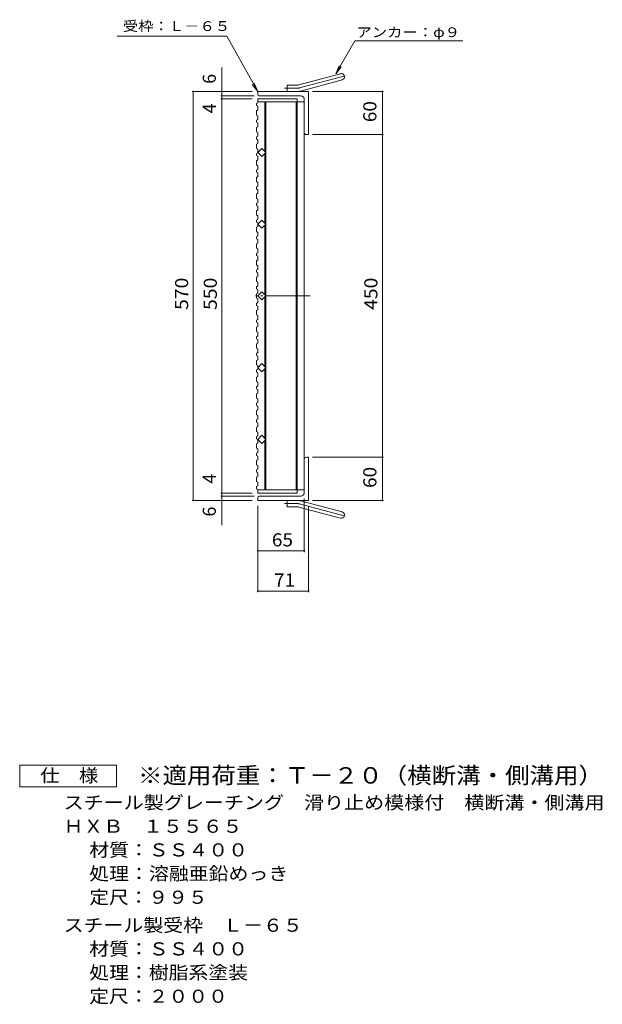
# Model space of a CAD drawing. Units: millimetres. Extents: x -1009 to 1093, y -824 to 800.
# Drawn here: x 281 to 1093, y -674 to 699 of the extents above; entities that cross this region are included whole.
import ezdxf

# ---------------------------------------------------------------- set-up
doc = ezdxf.new("R2010")
doc.units = ezdxf.units.MM
doc.header["$LTSCALE"] = 6
doc.linetypes.add('JWW_CENTER2', pattern=[13.546667, 11.006667, -0.846667, 0.846667, -0.846667])
doc.linetypes.add('JWW_PHANTOM2', pattern=[13.546667, 10.16, -0.846667, 0.423333, -0.846667, 0.423333, -0.846667])
for name, color, linetype in [('A-1_ピット', 7, 'Continuous'), ('A-2_蓋', 7, 'Continuous'), ('A-4_寸法', 7, 'Continuous'), ('A-A', 7, 'Continuous'), ('F-5ﾚｲﾔ', 7, 'Continuous')]:
    doc.layers.add(name, color=color, linetype=linetype)
doc.styles.add('ＭＳ ゴシック', font='txt', dxfattribs={"height": 1})

msp = doc.modelspace()

# ---------------------------------------------------------------- linework, layer by layer
at = {"layer": 'A-1_ピット', "color": 2, "linetype": 'Continuous', "lineweight": 9}
for p, q in [((669.8, 608.3), (727.9, 623.9)), ((653.6, 599), (653.6, 608)), ((667.4, 608), (653.6, 608)), ((672.1, 599.6), (730.3, 615.2)), ((683.6, 599), (612.6, 599)), ((612.6, 596), (612.6, 599)), ((615.6, 593), (672.6, 593)), ((683.6, 599), (683.6, 539)), ((677.6, 542), (677.6, 588)), ((680.6, 539), (683.6, 539)), ((677.6, 86), (677.6, 40)), ((680.6, 89), (683.6, 89)), ((683.6, 29), (683.6, 89)), ((612.6, 32), (612.6, 29)), ((683.6, 29), (612.6, 29)), ((615.6, 35), (672.6, 35)), ((653.6, 29), (653.6, 20)), ((672.1, 28.4), (730.3, 12.8)), ((667.4, 20), (653.6, 20)), ((669.8, 19.7), (727.9, 4.1))]:
    msp.add_line(p, q, dxfattribs=at)
at = {"layer": 'A-1_ピット', "color": 2, "linetype": 'JWW_CENTER2', "lineweight": 9}
for p, q in [((670.9, 604), (736.1, 621.4)), ((667.4, 603.5), (649.8, 603.5)), ((667.4, 24.5), (649.8, 24.5)), ((670.9, 24.1), (736.1, 6.6))]:
    msp.add_line(p, q, dxfattribs=at)
at = {"layer": 'A-1_ピット', "color": 2, "linetype": 'Continuous', "lineweight": 9}
for centre, radius, start, end in [((729.1, 619.6), 4.5, 285.0001, 104.9999), ((667.4, 617), 9, 270, 285), ((615.6, 596), 3, 180, 270), ((667.4, 617), 18, 270, 285), ((672.6, 588), 5, 0, 90), ((680.6, 542), 3, 180, 270), ((680.6, 86), 3, 90, 180), ((615.6, 32), 3, 90, 180), ((667.4, 11), 18, 75, 90), ((672.6, 40), 5, 270, 0), ((667.4, 11), 9, 75, 90), ((729.1, 8.5), 4.5, 255.0001, 74.9999)]:
    msp.add_arc(centre, radius, start, end, dxfattribs=at)
at = {"layer": 'A-1_ピット', "color": 2, "linetype": 'JWW_CENTER2', "lineweight": 9}
for centre, start, end in [((667.4, 617), 270, 285), ((667.4, 11), 75, 90)]:
    msp.add_arc(centre, 13.5, start, end, dxfattribs=at)
at = {"layer": 'A-2_蓋', "color": 3, "linetype": 'Continuous', "lineweight": 9}
for p, q in [((612.6, 589), (667.6, 589)), ((612.6, 584.5), (677.6, 584.5)), ((622.6, 515.3), (622.6, 584.5)), ((624.1, 424.5), (624.1, 584.5)), ((666.1, 584.5), (666.1, 424.5)), ((667.6, 589), (667.6, 424.5)), ((677.6, 584.5), (677.6, 424.5)), ((612.6, 514), (618.3, 519.7)), ((618.3, 508.4), (612.6, 514)), ((618.3, 519.7), (623.9, 514)), ((623.9, 514), (618.3, 508.4)), ((622.6, 424.5), (622.6, 512.7)), ((612.6, 414), (618.3, 419.7)), ((618.3, 408.4), (612.6, 414)), ((618.3, 419.7), (623.9, 414)), ((623.9, 414), (618.3, 408.4)), ((622.6, 424.5), (622.6, 415.3)), ((622.6, 412.7), (622.6, 315.3)), ((624.1, 424.5), (624.1, 43.5)), ((666.1, 43.5), (666.1, 424.5)), ((667.6, 39), (667.6, 424.5)), ((677.6, 43.5), (677.6, 424.5)), ((612.6, 314), (618.3, 319.7)), ((618.3, 319.7), (623.9, 314)), ((618.3, 308.4), (612.6, 314)), ((623.9, 314), (618.3, 308.4)), ((622.6, 312.7), (622.6, 215.3)), ((612.6, 214), (618.3, 219.7)), ((618.3, 219.7), (623.9, 214)), ((618.3, 208.4), (612.6, 214)), ((623.9, 214), (618.3, 208.4)), ((622.6, 212.7), (622.6, 115.3)), ((612.6, 114), (618.3, 119.7)), ((618.3, 108.4), (612.6, 114)), ((618.3, 119.7), (623.9, 114)), ((623.9, 114), (618.3, 108.4)), ((622.6, 112.7), (622.6, 43.5)), ((612.6, 39), (612.6, 43.5)), ((612.6, 43.5), (677.6, 43.5)), ((612.6, 39), (667.6, 39))]:
    msp.add_line(p, q, dxfattribs=at)
at = {"layer": 'A-2_蓋', "color": 3, "linetype": 'JWW_PHANTOM2', "lineweight": 9}
msp.add_line((685.6, 314), (604.6, 314), dxfattribs=at)
at = {"layer": 'A-4_寸法', "color": 7, "linetype": 'Continuous', "lineweight": 9}
for p, q in [((416.4, 676.2), (569.4, 676.2)), ((612.6, 599), (569.4, 676.2)), ((721.4, 623.5), (748, 669.6)), ((748, 669.6), (898.6, 669.6)), ((562.6, -5.8), (562.6, 632.5)), ((721.4, 623.5), (726.1, 635)), ((721.4, 623.5), (729, 633.4)), ((612.6, 599), (605, 608.9)), ((612.6, 599), (607.8, 610.6)), ((605.1, 599), (521.1, 599)), ((522.6, 29), (522.6, 599)), ((607.6, 593), (561.1, 593)), ((689.1, 599), (788.1, 599)), ((786.6, 29), (786.6, 599)), ((605.1, 589), (561.1, 589)), ((689.1, 539), (788.1, 539)), ((689.1, 89), (788.1, 89)), ((605.1, 29), (521.1, 29)), ((605.1, 39), (561.1, 39)), ((607.6, 35), (561.1, 35)), ((677.6, 31.5), (677.6, -43.1)), ((689.1, 29), (788.1, 29)), ((612.6, 21.5), (612.6, -99)), ((683.6, 21.5), (683.6, -99)), ((612.6, -41.6), (677.6, -41.6)), ((612.6, -97.5), (683.6, -97.5))]:
    msp.add_line(p, q, dxfattribs=at)
at = {"layer": 'A-4_寸法', "color": 7, "linetype": 'Continuous', "lineweight": 9, "const_width": 1.2}
for points in [[(523.2, 599, 0.414214), (522.6, 599.6, 0.414214), (522, 599, 0.414214), (522.6, 598.4, 0.414214)], [(563.2, 599, 0.414214), (562.6, 599.6, 0.414214), (562, 599, 0.414214), (562.6, 598.4, 0.414214)], [(563.2, 593, 0.414214), (562.6, 593.6, 0.414214), (562, 593, 0.414214), (562.6, 592.4, 0.414214)], [(787.2, 599, 0.414214), (786.6, 599.6, 0.414214), (786, 599, 0.414214), (786.6, 598.4, 0.414214)], [(563.2, 589, 0.414214), (562.6, 589.6, 0.414214), (562, 589, 0.414214), (562.6, 588.4, 0.414214)], [(787.2, 539, 0.414214), (786.6, 539.6, 0.414214), (786, 539, 0.414214), (786.6, 538.4, 0.414214)], [(787.2, 89, 0.414214), (786.6, 89.6, 0.414214), (786, 89, 0.414214), (786.6, 88.4, 0.414214)], [(523.2, 29, 0.414214), (522.6, 29.6, 0.414214), (522, 29, 0.414214), (522.6, 28.4, 0.414214)], [(563.2, 39, 0.414214), (562.6, 39.6, 0.414214), (562, 39, 0.414214), (562.6, 38.4, 0.414214)], [(563.2, 35, 0.414214), (562.6, 35.6, 0.414214), (562, 35, 0.414214), (562.6, 34.4, 0.414214)], [(563.2, 29, 0.414214), (562.6, 29.6, 0.414214), (562, 29, 0.414214), (562.6, 28.4, 0.414214)], [(787.2, 29, 0.414214), (786.6, 29.6, 0.414214), (786, 29, 0.414214), (786.6, 28.4, 0.414214)], [(613.2, -41.6, 0.414214), (612.6, -41, 0.414214), (612, -41.6, 0.414214), (612.6, -42.2, 0.414214)], [(678.2, -41.6, 0.414214), (677.6, -41, 0.414214), (677, -41.6, 0.414214), (677.6, -42.2, 0.414214)], [(613.2, -97.5, 0.414214), (612.6, -96.9, 0.414214), (612, -97.5, 0.414214), (612.6, -98.1, 0.414214)], [(684.2, -97.5, 0.414214), (683.6, -96.9, 0.414214), (683, -97.5, 0.414214), (683.6, -98.1, 0.414214)]]:
    msp.add_lwpolyline(points, format="xyb", close=True, dxfattribs=at)
at = {"layer": 'A-A', "color": 3, "linetype": 'Continuous', "lineweight": 9}
for p, q in [((611.1, 582.4), (612.6, 583.4)), ((611.1, 582.4), (611.1, 579.4)), ((611.1, 579.4), (612.6, 578.4)), ((612.6, 589), (612.6, 583.4)), ((612.6, 578.4), (612.6, 573.3)), ((611.1, 572.3), (612.6, 573.3)), ((611.1, 572.3), (611.1, 566.3)), ((611.1, 566.3), (612.6, 565.3)), ((612.6, 560.2), (612.6, 565.3)), ((611.1, 559.2), (612.6, 560.2)), ((611.1, 559.2), (611.1, 556.2)), ((611.1, 556.2), (612.6, 555.2)), ((611.1, 549), (612.6, 550)), ((612.6, 555.2), (612.6, 550)), ((611.1, 549), (611.1, 543)), ((611.1, 543), (612.6, 542)), ((611.1, 535.9), (612.6, 536.9)), ((611.1, 535.9), (611.1, 532.9)), ((612.6, 536.9), (612.6, 542)), ((611.1, 532.9), (612.6, 531.9)), ((611.1, 525.8), (612.6, 526.8)), ((611.1, 525.8), (611.1, 519.8)), ((612.6, 531.9), (612.6, 526.8)), ((611.1, 519.8), (612.6, 518.8)), ((611.1, 512.7), (612.6, 513.7)), ((611.1, 512.7), (611.1, 509.7)), ((611.1, 509.7), (612.6, 508.7)), ((612.6, 513.7), (612.6, 518.8)), ((612.6, 508.7), (612.6, 503.6)), ((611.1, 502.6), (612.6, 503.6)), ((611.1, 502.6), (611.1, 496.6)), ((611.1, 496.6), (612.6, 495.6)), ((612.6, 490.5), (612.6, 495.6)), ((611.1, 489.5), (612.6, 490.5)), ((611.1, 489.5), (611.1, 486.5)), ((611.1, 486.5), (612.6, 485.5)), ((612.6, 485.5), (612.6, 480.4)), ((611.1, 479.4), (612.6, 480.4)), ((611.1, 479.4), (611.1, 473.4)), ((611.1, 473.4), (612.6, 472.4)), ((611.1, 466.2), (612.6, 467.2)), ((612.6, 467.2), (612.6, 472.4)), ((611.1, 466.2), (611.1, 463.2)), ((611.1, 463.2), (612.6, 462.2)), ((611.1, 456.1), (612.6, 457.1)), ((611.1, 456.1), (611.1, 450.1)), ((612.6, 462.2), (612.6, 457.1)), ((611.1, 450.1), (612.6, 449.1)), ((611.1, 443), (612.6, 444)), ((611.1, 443), (611.1, 440)), ((611.1, 440), (612.6, 439)), ((612.6, 444), (612.6, 449.1)), ((611.1, 432.9), (612.6, 433.9)), ((611.1, 432.9), (611.1, 426.9)), ((611.1, 426.9), (612.6, 425.9)), ((612.6, 439), (612.6, 433.9)), ((612.6, 420.8), (612.6, 425.9)), ((611.1, 419.8), (612.6, 420.8)), ((611.1, 419.8), (611.1, 416.8)), ((611.1, 416.8), (612.6, 415.8)), ((612.6, 415.8), (612.6, 410.7)), ((611.1, 409.7), (612.6, 410.7)), ((611.1, 409.7), (611.1, 403.7)), ((611.1, 403.7), (612.6, 402.7)), ((612.6, 397.6), (612.6, 402.7)), ((611.1, 396.6), (612.6, 397.6)), ((611.1, 396.6), (611.1, 393.6)), ((611.1, 393.6), (612.6, 392.6)), ((611.1, 386.5), (612.6, 387.5)), ((611.1, 386.5), (611.1, 380.5)), ((612.6, 392.6), (612.6, 387.5)), ((611.1, 380.5), (612.6, 379.5)), ((611.1, 373.3), (612.6, 374.3)), ((611.1, 373.3), (611.1, 370.3)), ((612.6, 374.3), (612.6, 379.5)), ((611.1, 370.3), (612.6, 369.3)), ((611.1, 363.2), (612.6, 364.2)), ((611.1, 363.2), (611.1, 357.2)), ((611.1, 357.2), (612.6, 356.2)), ((612.6, 369.3), (612.6, 364.2)), ((611.1, 350.1), (612.6, 351.1)), ((611.1, 350.1), (611.1, 347.1)), ((611.1, 347.1), (612.6, 346.1)), ((612.6, 351.1), (612.6, 356.2)), ((612.6, 346.1), (612.6, 341)), ((611.1, 340), (612.6, 341)), ((611.1, 340), (611.1, 334)), ((611.1, 334), (612.6, 333)), ((612.6, 327.9), (612.6, 333)), ((611.1, 326.9), (612.6, 327.9)), ((611.1, 326.9), (611.1, 323.9)), ((611.1, 323.9), (612.6, 322.9)), ((611.1, 316.8), (612.6, 317.8)), ((611.1, 316.8), (611.1, 310.8)), ((612.6, 322.9), (612.6, 317.8)), ((611.1, 310.8), (612.6, 309.8)), ((611.1, 303.7), (612.6, 304.7)), ((611.1, 303.7), (611.1, 300.7)), ((612.6, 304.7), (612.6, 309.8)), ((611.1, 300.7), (612.6, 299.7)), ((611.1, 293.6), (612.6, 294.6)), ((611.1, 293.6), (611.1, 287.6)), ((612.6, 299.7), (612.6, 294.6)), ((611.1, 287.6), (612.6, 286.6)), ((611.1, 280.4), (612.6, 281.4)), ((611.1, 280.4), (611.1, 277.4)), ((611.1, 277.4), (612.6, 276.4)), ((612.6, 281.4), (612.6, 286.6)), ((612.6, 276.4), (612.6, 271.3)), ((611.1, 270.3), (612.6, 271.3)), ((611.1, 270.3), (611.1, 264.3)), ((611.1, 264.3), (612.6, 263.3)), ((612.6, 258.2), (612.6, 263.3)), ((611.1, 257.2), (612.6, 258.2)), ((611.1, 257.2), (611.1, 254.2)), ((611.1, 254.2), (612.6, 253.2)), ((611.1, 247.1), (612.6, 248.1)), ((612.6, 253.2), (612.6, 248.1)), ((611.1, 247.1), (611.1, 241.1)), ((611.1, 241.1), (612.6, 240.1)), ((611.1, 234), (612.6, 235)), ((611.1, 234), (611.1, 231)), ((612.6, 235), (612.6, 240.1)), ((611.1, 231), (612.6, 230)), ((611.1, 223.9), (612.6, 224.9)), ((611.1, 223.9), (611.1, 217.9)), ((612.6, 230), (612.6, 224.9)), ((611.1, 217.9), (612.6, 216.9)), ((611.1, 210.8), (612.6, 211.8)), ((611.1, 210.8), (611.1, 207.8)), ((611.1, 207.8), (612.6, 206.8)), ((612.6, 211.8), (612.6, 216.9)), ((612.6, 206.8), (612.6, 201.6)), ((611.1, 200.6), (612.6, 201.6)), ((611.1, 200.6), (611.1, 194.6)), ((611.1, 194.6), (612.6, 193.6)), ((612.6, 188.5), (612.6, 193.6)), ((611.1, 187.5), (612.6, 188.5)), ((611.1, 187.5), (611.1, 184.5)), ((611.1, 184.5), (612.6, 183.5)), ((612.6, 183.5), (612.6, 178.4)), ((611.1, 177.4), (612.6, 178.4)), ((611.1, 177.4), (611.1, 171.4)), ((611.1, 171.4), (612.6, 170.4)), ((611.1, 164.3), (612.6, 165.3)), ((612.6, 165.3), (612.6, 170.4)), ((611.1, 164.3), (611.1, 161.3)), ((611.1, 161.3), (612.6, 160.3)), ((611.1, 154.2), (612.6, 155.2)), ((611.1, 154.2), (611.1, 148.2)), ((612.6, 160.3), (612.6, 155.2)), ((611.1, 148.2), (612.6, 147.2)), ((611.1, 141.1), (612.6, 142.1)), ((611.1, 141.1), (611.1, 138.1)), ((611.1, 138.1), (612.6, 137.1)), ((612.6, 142.1), (612.6, 147.2)), ((611.1, 131), (612.6, 132)), ((611.1, 131), (611.1, 125)), ((611.1, 125), (612.6, 124)), ((612.6, 137.1), (612.6, 132)), ((612.6, 118.9), (612.6, 124)), ((611.1, 117.9), (612.6, 118.9)), ((611.1, 117.9), (611.1, 114.9)), ((611.1, 114.9), (612.6, 113.9)), ((612.6, 113.9), (612.6, 108.7)), ((611.1, 107.7), (612.6, 108.7)), ((611.1, 107.7), (611.1, 101.7)), ((611.1, 101.7), (612.6, 100.7)), ((612.6, 95.6), (612.6, 100.7)), ((611.1, 94.6), (612.6, 95.6)), ((611.1, 94.6), (611.1, 91.6)), ((611.1, 91.6), (612.6, 90.6)), ((611.1, 84.5), (612.6, 85.5)), ((611.1, 84.5), (611.1, 78.5)), ((612.6, 90.6), (612.6, 85.5)), ((611.1, 78.5), (612.6, 77.5)), ((611.1, 71.4), (612.6, 72.4)), ((611.1, 71.4), (611.1, 68.4)), ((612.6, 72.4), (612.6, 77.5)), ((611.1, 68.4), (612.6, 67.4)), ((611.1, 61.3), (612.6, 62.3)), ((611.1, 61.3), (611.1, 55.3)), ((611.1, 55.3), (612.6, 54.3)), ((612.6, 67.4), (612.6, 62.3)), ((611.1, 48.2), (612.6, 49.2)), ((611.1, 48.2), (611.1, 45.2)), ((611.1, 45.2), (612.6, 44.2)), ((612.6, 49.2), (612.6, 54.3)), ((612.6, 44.2), (612.6, 39.1))]:
    msp.add_line(p, q, dxfattribs=at)
at = {"layer": 'F-5ﾚｲﾔ', "color": 2, "linetype": 'Continuous', "lineweight": 9}
for p, q in [((280.6, -370.2), (280.6, -340.2)), ((280.6, -340.2), (415.6, -340.2)), ((415.6, -340.2), (415.6, -370.2)), ((415.6, -370.2), (280.6, -370.2))]:
    msp.add_line(p, q, dxfattribs=at)

# ---------------------------------------------------------------- texts
at = {"layer": 'A-4_寸法', "color": 7, "linetype": 'Continuous', "lineweight": 9, "style": 'ＭＳ ゴシック', "width": 1.142857}
for s, p in [('受枠：Ｌ－６５', (424.5, 683.4)), ('アンカー：φ９', (750.3, 674.9))]:
    msp.add_text(s, height=13.72, dxfattribs=at).set_placement(p)
at = {"layer": 'A-4_寸法', "color": 2, "linetype": 'Continuous', "lineweight": 9, "style": 'ＭＳ ゴシック'}
for s, p in [('6', (554.2, 609.8)), ('4', (554.2, 568.6)), ('4', (554.2, 52.4)), ('6', (554.2, 6.4))]:
    msp.add_text(s, height=18.3, rotation=90, dxfattribs=at).set_placement(p)
for s, width, p in [('60', 1.0625, (778.2, 556.3)), ('570', 1.083333, (515.6, 294.5)), ('550', 1.083333, (555.6, 294.5)), ('450', 1.083333, (779.6, 294.5)), ('60', 1.0625, (778.2, 46.3))]:
    msp.add_text(s, height=18.29, rotation=90, dxfattribs=dict(at, width=width)).set_placement(p)
at = {"layer": 'A-4_寸法', "color": 2, "linetype": 'Continuous', "lineweight": 9, "style": 'ＭＳ ゴシック', "width": 1.0625}
for s, p in [('65', (632.4, -35.2)), ('71', (635.4, -91.2))]:
    msp.add_text(s, height=18.29, dxfattribs=at).set_placement(p)
at = {"layer": 'F-5ﾚｲﾔ', "color": 2, "linetype": 'Continuous', "lineweight": 9, "style": 'ＭＳ ゴシック'}
for s, height, width, p in [('仕\u3000様', 18.29, 1.083333, (309.1, -363.8)), ('スチール製グレーチング\u3000滑り止め模様付\u3000横断溝・側溝用', 18.288, 1.12037, (341.8, -401.5)), ('ＨＸＢ\u3000１５５６５', 18.29, 1.111111, (341.8, -434.5)), ('材質：ＳＳ４００', 18.29, 1.109375, (377.6, -467.5)), ('処理：溶融亜鉛めっき', 18.29, 1.1125, (377.6, -500.5)), ('定尺：９９５', 18.29, 1.104167, (377.6, -533.5)), ('スチール製受枠\u3000Ｌ－６５', 18.288, 1.114583, (341.8, -572.5)), ('材質：ＳＳ４００', 18.29, 1.109375, (377.6, -605.5)), ('処理：樹脂系塗装', 18.29, 1.109375, (377.6, -638.5)), ('定尺：２０００', 18.29, 1.107143, (377.6, -671.5))]:
    msp.add_text(s, height=height, dxfattribs=dict(at, width=width)).set_placement(p)
at = {"layer": 'F-5ﾚｲﾔ', "color": 3, "linetype": 'Continuous', "lineweight": 9, "style": 'ＭＳ ゴシック', "width": 1.094737}
msp.add_text('※適用荷重：Ｔ－２０（横断溝・側溝用）', height=22.86, dxfattribs=at).set_placement((445.6, -365.9))

doc.saveas('drawing.dxf')
